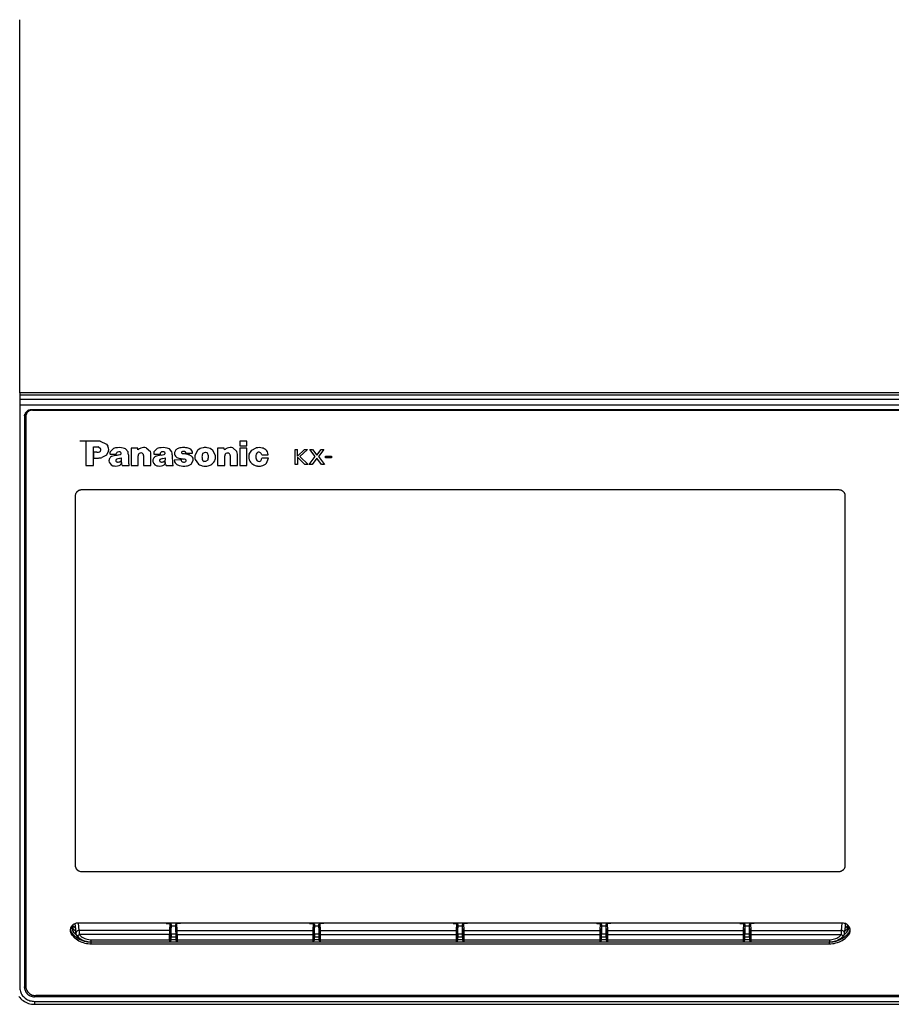
# Model space of a CAD drawing. Extents: x 1089 to 2289, y 543 to 1153.
# Drawn here: x 1244 to 1298, y 715 to 775 of the extents above; entities that cross this region are included whole.
import ezdxf

# ---------------------------------------------------------------- set-up
doc = ezdxf.new("R2010")
doc.units = 0
doc.layers.get('0').update_dxf_attribs({"linetype": 'CONTINUOUS'})

msp = doc.modelspace()

# ---------------------------------------------------------------- linework, layer by layer
at = {"linetype": 'CONTINUOUS'}
for p, q in [((1244.487, 752.175), (1244.487, 775.132)), ((1347.034, 752.175), (1244.487, 752.175)), ((1244.487, 752.175), (1244.487, 752.026)), ((1347.034, 752.026), (1244.487, 752.026)), ((1244.487, 752.026), (1244.487, 751.787)), ((1244.487, 751.787), (1244.487, 751.435)), ((1244.487, 751.787), (1347.034, 751.787)), ((1244.487, 751.435), (1347.034, 751.435)), ((1244.487, 751.435), (1244.488, 715.564)), ((1244.789, 750.754), (1244.808, 750.87)), ((1244.789, 750.754), (1244.789, 715.579)), ((1244.802, 750.849), (1244.794, 750.813)), ((1244.815, 750.889), (1244.802, 750.849)), ((1244.833, 750.927), (1244.815, 750.889)), ((1244.82, 750.9), (1244.82, 715.824)), ((1244.861, 750.969), (1244.833, 750.927)), ((1244.897, 751.011), (1244.861, 750.969)), ((1244.873, 750.901), (1244.869, 750.851)), ((1244.869, 750.851), (1244.869, 750.846)), ((1244.869, 750.731), (1244.869, 750.846)), ((1244.871, 750.772), (1244.869, 750.731)), ((1244.869, 750.731), (1244.869, 715.623)), ((1244.881, 750.822), (1244.871, 750.772)), ((1244.884, 750.947), (1244.873, 750.901)), ((1244.899, 750.874), (1244.881, 750.822)), ((1244.901, 750.993), (1244.884, 750.947)), ((1244.943, 751.05), (1244.897, 751.011)), ((1244.923, 750.92), (1244.899, 750.874)), ((1244.923, 751.035), (1244.901, 750.993)), ((1244.957, 750.965), (1244.923, 750.92)), ((1244.987, 751.078), (1244.943, 751.05)), ((1244.99, 750.999), (1244.957, 750.965)), ((1245.034, 751.1), (1244.987, 751.078)), ((1245.031, 751.032), (1244.99, 750.999)), ((1245.072, 751.057), (1245.031, 751.032)), ((1245.084, 751.116), (1245.034, 751.1)), ((1245.121, 751.079), (1245.072, 751.057)), ((1245.137, 751.126), (1245.084, 751.116)), ((1245.173, 751.095), (1245.121, 751.079)), ((1245.19, 751.129), (1245.137, 751.126)), ((1245.221, 751.103), (1245.173, 751.095)), ((1346.332, 751.129), (1245.19, 751.129)), ((1245.27, 751.106), (1245.221, 751.103)), ((1245.27, 751.106), (1245.27, 751.129)), ((1245.27, 751.106), (1346.251, 751.106)), ((1248.548, 749.203), (1248.195, 749.203)), ((1249.344, 749.203), (1248.548, 749.203)), ((1248.548, 749.203), (1248.548, 747.703)), ((1249.035, 747.703), (1249.035, 748.842)), ((1249.035, 748.842), (1249.32, 748.842)), ((1249.482, 748.705), (1249.32, 748.842)), ((1249.434, 749.2), (1249.827, 749.022)), ((1249.827, 749.022), (1249.91, 748.901)), ((1251.753, 748.774), (1251.339, 748.774)), ((1251.339, 748.774), (1251.339, 747.703)), ((1251.763, 748.661), (1251.753, 748.774)), ((1252.28, 748.792), (1252.536, 748.559)), ((1257.078, 748.774), (1256.664, 748.774)), ((1256.664, 748.774), (1256.664, 747.703)), ((1257.088, 748.661), (1257.078, 748.774)), ((1257.605, 748.792), (1257.861, 748.559)), ((1258.039, 749.203), (1258.039, 748.92)), ((1258.467, 749.203), (1258.039, 749.203)), ((1258.039, 748.92), (1258.467, 748.92)), ((1258.467, 748.774), (1258.039, 748.774)), ((1258.039, 748.774), (1258.039, 747.703)), ((1258.467, 748.92), (1258.467, 749.203)), ((1258.467, 747.703), (1258.467, 748.774)), ((1258.767, 748.653), (1259.048, 748.788)), ((1249.226, 748.516), (1249.035, 748.516)), ((1249.035, 748.516), (1249.035, 748.165)), ((1249.035, 748.165), (1249.33, 748.165)), ((1249.829, 748.338), (1249.547, 748.187)), ((1249.96, 748.616), (1249.829, 748.338)), ((1250.046, 748.411), (1250.433, 748.402)), ((1250.255, 748.75), (1250.051, 748.541)), ((1251.154, 748.546), (1251.004, 748.727)), ((1251.781, 747.703), (1251.781, 748.3)), ((1252.108, 748.325), (1252.108, 747.703)), ((1252.563, 747.703), (1252.563, 748.394)), ((1252.746, 748.411), (1253.132, 748.402)), ((1252.954, 748.75), (1252.75, 748.541)), ((1253.852, 748.546), (1253.703, 748.727)), ((1254.446, 748.516), (1254.449, 748.52)), ((1254.649, 748.562), (1254.721, 748.465)), ((1254.721, 748.465), (1255.126, 748.465)), ((1254.879, 748.366), (1254.833, 748.378)), ((1255.44, 748.64), (1255.268, 748.305)), ((1255.765, 748.458), (1255.914, 748.528)), ((1255.914, 748.528), (1255.997, 748.503)), ((1256.542, 748.305), (1256.37, 748.64)), ((1257.105, 747.703), (1257.105, 748.3)), ((1257.433, 748.325), (1257.433, 747.703)), ((1257.888, 747.703), (1257.888, 748.394)), ((1258.606, 748.399), (1258.767, 748.653)), ((1259.382, 748.369), (1259.775, 748.369)), ((1261.435, 748.692), (1261.575, 748.692)), ((1261.435, 747.757), (1261.435, 748.692)), ((1261.575, 748.268), (1262.008, 748.692)), ((1261.575, 748.268), (1261.575, 748.692)), ((1262.033, 747.757), (1261.576, 748.22)), ((1261.576, 748.22), (1261.576, 747.757)), ((1262.201, 748.692), (1261.727, 748.249)), ((1261.727, 748.249), (1262.242, 747.757)), ((1262.008, 748.692), (1262.201, 748.692)), ((1262.311, 747.757), (1262.681, 748.248)), ((1262.339, 748.692), (1262.513, 748.692)), ((1262.681, 748.248), (1262.339, 748.692)), ((1262.768, 748.157), (1262.483, 747.757)), ((1262.513, 748.692), (1262.78, 748.339)), ((1263.066, 747.757), (1262.768, 748.157)), ((1262.78, 748.339), (1263.043, 748.692)), ((1263.21, 748.692), (1262.872, 748.248)), ((1262.872, 748.248), (1263.247, 747.757)), ((1263.043, 748.692), (1263.21, 748.692)), ((1263.31, 748.271), (1263.687, 748.271)), ((1263.31, 748.166), (1263.31, 748.271)), ((1263.687, 748.166), (1263.31, 748.166)), ((1263.687, 748.271), (1263.687, 748.166)), ((1248.548, 747.703), (1249.035, 747.703)), ((1249.992, 747.919), (1250.115, 747.741)), ((1250.115, 747.741), (1250.221, 747.693)), ((1250.75, 747.813), (1250.723, 747.997)), ((1250.723, 747.997), (1250.75, 747.813)), ((1250.8, 747.703), (1251.225, 747.703)), ((1251.339, 747.703), (1251.781, 747.703)), ((1252.108, 747.703), (1252.563, 747.703)), ((1252.691, 747.919), (1252.814, 747.741)), ((1252.814, 747.741), (1252.919, 747.693)), ((1253.449, 747.813), (1253.422, 747.997)), ((1253.422, 747.997), (1253.449, 747.813)), ((1253.498, 747.703), (1253.924, 747.703)), ((1254.423, 748.062), (1254.003, 748.04)), ((1255.045, 747.791), (1255.173, 748.016)), ((1255.173, 748.016), (1255.155, 748.148)), ((1255.29, 748.075), (1255.501, 747.785)), ((1255.923, 747.941), (1255.834, 747.955)), ((1256.063, 748.035), (1255.923, 747.941)), ((1256.664, 747.703), (1257.105, 747.703)), ((1257.433, 747.703), (1257.888, 747.703)), ((1258.039, 747.703), (1258.467, 747.703)), ((1259.794, 748.145), (1259.381, 748.145)), ((1259.677, 747.842), (1259.794, 748.145)), ((1261.576, 747.757), (1261.435, 747.757)), ((1262.242, 747.757), (1262.033, 747.757)), ((1262.483, 747.757), (1262.311, 747.757)), ((1263.247, 747.757), (1263.066, 747.757)), ((1247.905, 745.872), (1247.901, 745.826)), ((1247.905, 745.872), (1247.901, 745.826)), ((1247.901, 745.826), (1247.901, 723.101)), ((1247.901, 745.826), (1247.902, 723.078)), ((1247.913, 745.917), (1247.905, 745.872)), ((1247.913, 745.917), (1247.905, 745.872)), ((1247.932, 745.97), (1247.913, 745.917)), ((1247.932, 745.97), (1247.913, 745.917)), ((1247.954, 746.011), (1247.932, 745.97)), ((1247.954, 746.011), (1247.932, 745.97)), ((1247.983, 746.053), (1247.954, 746.011)), ((1247.983, 746.053), (1247.954, 746.011)), ((1248.023, 746.094), (1247.983, 746.053)), ((1248.019, 746.091), (1247.983, 746.053)), ((1248.056, 746.121), (1248.019, 746.091)), ((1248.064, 746.127), (1248.023, 746.094)), ((1248.097, 746.147), (1248.056, 746.121)), ((1248.114, 746.157), (1248.064, 746.127)), ((1248.145, 746.171), (1248.097, 746.147)), ((1248.163, 746.178), (1248.114, 746.157)), ((1248.196, 746.187), (1248.145, 746.171)), ((1248.22, 746.193), (1248.163, 746.178)), ((1248.249, 746.198), (1248.196, 746.187)), ((1248.274, 746.2), (1248.22, 746.193)), ((1248.303, 746.201), (1248.249, 746.198)), ((1294.927, 746.2), (1248.274, 746.2)), ((1294.897, 746.201), (1248.303, 746.201)), ((1294.922, 746.2), (1294.897, 746.201)), ((1294.971, 746.194), (1294.922, 746.2)), ((1294.98, 746.193), (1294.927, 746.2)), ((1295.023, 746.182), (1294.971, 746.194)), ((1295.037, 746.178), (1294.98, 746.193)), ((1295.065, 746.167), (1295.023, 746.182)), ((1295.082, 746.159), (1295.037, 746.178)), ((1295.108, 746.145), (1295.065, 746.167)), ((1295.129, 746.133), (1295.082, 746.159)), ((1295.148, 746.119), (1295.108, 746.145)), ((1295.174, 746.098), (1295.129, 746.133)), ((1295.185, 746.088), (1295.148, 746.119)), ((1295.214, 746.057), (1295.174, 746.098)), ((1295.22, 746.049), (1295.185, 746.088)), ((1295.244, 746.015), (1295.214, 746.057)), ((1295.249, 746.007), (1295.22, 746.049)), ((1295.266, 745.974), (1295.244, 746.015)), ((1295.27, 745.965), (1295.249, 746.007)), ((1295.282, 745.935), (1295.266, 745.974)), ((1295.287, 745.917), (1295.27, 745.965)), ((1295.293, 745.89), (1295.282, 745.935)), ((1295.296, 745.872), (1295.287, 745.917)), ((1295.298, 745.849), (1295.293, 745.89)), ((1295.299, 745.826), (1295.296, 745.872)), ((1295.299, 723.087), (1295.298, 745.849)), ((1295.299, 723.101), (1295.299, 745.826)), ((1247.901, 723.101), (1247.905, 723.051)), ((1247.902, 723.078), (1247.909, 723.028)), ((1247.905, 723.051), (1247.916, 723.001)), ((1247.909, 723.028), (1247.922, 722.984)), ((1247.916, 723.001), (1247.936, 722.949)), ((1247.922, 722.984), (1247.94, 722.941)), ((1247.936, 722.949), (1247.958, 722.909)), ((1247.94, 722.941), (1247.966, 722.897)), ((1247.958, 722.909), (1247.993, 722.863)), ((1247.966, 722.897), (1247.996, 722.86)), ((1247.993, 722.863), (1248.03, 722.827)), ((1247.996, 722.86), (1248.033, 722.824)), ((1248.03, 722.827), (1248.068, 722.797)), ((1248.033, 722.824), (1248.076, 722.792)), ((1248.068, 722.797), (1248.114, 722.77)), ((1248.076, 722.792), (1248.118, 722.768)), ((1248.114, 722.77), (1248.168, 722.748)), ((1248.118, 722.768), (1248.168, 722.748)), ((1248.168, 722.748), (1248.225, 722.733)), ((1248.168, 722.748), (1248.225, 722.733)), ((1248.225, 722.733), (1248.274, 722.727)), ((1248.225, 722.733), (1248.274, 722.727)), ((1248.274, 722.727), (1248.303, 722.726)), ((1248.274, 722.727), (1294.927, 722.727)), ((1248.303, 722.726), (1294.897, 722.726)), ((1294.897, 722.726), (1294.951, 722.73)), ((1294.927, 722.727), (1294.98, 722.734)), ((1294.951, 722.73), (1295.009, 722.741)), ((1294.98, 722.734), (1295.037, 722.75)), ((1295.009, 722.741), (1295.055, 722.756)), ((1295.037, 722.75), (1295.091, 722.773)), ((1295.055, 722.756), (1295.104, 722.78)), ((1295.091, 722.773), (1295.133, 722.797)), ((1295.104, 722.78), (1295.141, 722.803)), ((1295.133, 722.797), (1295.174, 722.829)), ((1295.141, 722.803), (1295.178, 722.833)), ((1295.174, 722.829), (1295.214, 722.871)), ((1295.178, 722.833), (1295.217, 722.874)), ((1295.214, 722.871), (1295.244, 722.912)), ((1295.217, 722.874), (1295.247, 722.916)), ((1295.244, 722.912), (1295.266, 722.954)), ((1295.247, 722.916), (1295.268, 722.958)), ((1295.266, 722.954), (1295.283, 722.997)), ((1295.268, 722.958), (1295.285, 723.006)), ((1295.283, 722.997), (1295.294, 723.042)), ((1295.285, 723.006), (1295.294, 723.046)), ((1295.294, 723.046), (1295.299, 723.097)), ((1295.294, 723.042), (1295.299, 723.087)), ((1295.299, 723.097), (1295.299, 723.101)), ((1247.599, 719.155), (1247.595, 719.096)), ((1247.595, 719.096), (1247.6, 719.039)), ((1247.608, 719.204), (1247.599, 719.155)), ((1247.599, 719.158), (1247.61, 719.104)), ((1247.624, 719.252), (1247.608, 719.204)), ((1247.61, 719.104), (1247.629, 719.051)), ((1247.644, 719.298), (1247.624, 719.252)), ((1247.67, 719.341), (1247.644, 719.298)), ((1247.698, 719.377), (1247.67, 719.341)), ((1247.737, 719.418), (1247.698, 719.377)), ((1247.781, 719.455), (1247.737, 719.418)), ((1247.744, 719.426), (1247.764, 719.399)), ((1247.788, 719.2), (1247.762, 719.045)), ((1247.771, 719.224), (1247.764, 719.399)), ((1247.825, 719.483), (1247.781, 719.455)), ((1247.872, 719.507), (1247.825, 719.483)), ((1247.921, 719.526), (1247.872, 719.507)), ((1247.972, 719.539), (1247.921, 719.526)), ((1248.024, 719.547), (1247.972, 719.539)), ((1248.078, 719.55), (1248.024, 719.547)), ((1248.08, 719.086), (1248.047, 719.071)), ((1295.123, 719.55), (1248.077, 719.55)), ((1248.113, 719.094), (1248.08, 719.086)), ((1248.146, 719.097), (1248.102, 719.55)), ((1248.146, 719.097), (1248.113, 719.094)), ((1248.146, 719.097), (1248.146, 718.839)), ((1253.706, 719.097), (1248.146, 719.097)), ((1253.509, 719.535), (1253.505, 719.55)), ((1253.509, 719.535), (1253.726, 719.535)), ((1253.726, 719.535), (1253.706, 719.097)), ((1253.71, 719.097), (1253.706, 719.097)), ((1253.734, 719.092), (1253.71, 719.097)), ((1253.731, 719.535), (1253.726, 719.535)), ((1253.756, 719.53), (1253.731, 719.535)), ((1253.756, 719.081), (1253.734, 719.092)), ((1253.777, 719.518), (1253.756, 719.53)), ((1253.772, 719.065), (1253.756, 719.081)), ((1253.794, 719.5), (1253.777, 719.518)), ((1253.806, 719.46), (1253.786, 719.022)), ((1253.803, 719.481), (1253.794, 719.5)), ((1253.806, 719.46), (1253.803, 719.481)), ((1253.806, 718.884), (1253.806, 719.46)), ((1254.092, 719.485), (1254.087, 719.465)), ((1254.087, 719.465), (1254.087, 719.46)), ((1254.087, 719.46), (1254.087, 718.884)), ((1254.107, 719.022), (1254.087, 719.46)), ((1254.104, 719.507), (1254.092, 719.485)), ((1254.122, 719.522), (1254.104, 719.507)), ((1254.144, 719.532), (1254.122, 719.522)), ((1254.141, 719.084), (1254.124, 719.067)), ((1254.164, 719.094), (1254.141, 719.084)), ((1254.167, 719.535), (1254.144, 719.532)), ((1254.187, 719.097), (1254.164, 719.094)), ((1254.384, 719.535), (1254.167, 719.535)), ((1254.188, 719.097), (1254.167, 719.535)), ((1254.188, 719.097), (1262.522, 719.097)), ((1254.384, 719.535), (1254.388, 719.55)), ((1262.325, 719.535), (1262.322, 719.55)), ((1262.325, 719.535), (1262.543, 719.535)), ((1262.543, 719.535), (1262.522, 719.097)), ((1262.526, 719.097), (1262.522, 719.097)), ((1262.55, 719.092), (1262.526, 719.097)), ((1262.547, 719.535), (1262.543, 719.535)), ((1262.572, 719.53), (1262.547, 719.535)), ((1262.572, 719.081), (1262.55, 719.092)), ((1262.595, 719.517), (1262.572, 719.53)), ((1262.588, 719.065), (1262.572, 719.081)), ((1262.611, 719.5), (1262.595, 719.517)), ((1262.623, 719.46), (1262.603, 719.022)), ((1262.62, 719.481), (1262.611, 719.5)), ((1262.623, 719.46), (1262.62, 719.481)), ((1262.623, 718.884), (1262.623, 719.46)), ((1262.909, 719.487), (1262.904, 719.466)), ((1262.904, 719.466), (1262.904, 719.46)), ((1262.904, 719.46), (1262.904, 718.884)), ((1262.924, 719.022), (1262.904, 719.46)), ((1262.921, 719.507), (1262.909, 719.487)), ((1262.938, 719.522), (1262.921, 719.507)), ((1262.961, 719.532), (1262.938, 719.522)), ((1262.958, 719.084), (1262.94, 719.067)), ((1262.981, 719.094), (1262.958, 719.084)), ((1262.984, 719.535), (1262.961, 719.532)), ((1263.004, 719.097), (1262.981, 719.094)), ((1263.201, 719.535), (1262.984, 719.535)), ((1263.004, 719.097), (1262.984, 719.535)), ((1263.004, 719.097), (1271.359, 719.097)), ((1263.201, 719.535), (1263.205, 719.55)), ((1271.162, 719.535), (1271.159, 719.55)), ((1271.162, 719.535), (1271.379, 719.535)), ((1271.379, 719.535), (1271.359, 719.097)), ((1271.363, 719.097), (1271.359, 719.097)), ((1271.387, 719.092), (1271.363, 719.097)), ((1271.387, 719.535), (1271.379, 719.535)), ((1271.411, 719.529), (1271.387, 719.535)), ((1271.409, 719.081), (1271.387, 719.092)), ((1271.407, 719.55), (1271.408, 719.53)), ((1271.425, 719.065), (1271.409, 719.081)), ((1271.431, 719.517), (1271.411, 719.529)), ((1271.429, 719.519), (1271.429, 719.55)), ((1271.447, 719.5), (1271.431, 719.517)), ((1271.46, 719.46), (1271.439, 719.022)), ((1271.457, 719.481), (1271.447, 719.5)), ((1271.46, 719.46), (1271.457, 719.481)), ((1271.46, 718.884), (1271.46, 719.46)), ((1271.761, 719.022), (1271.74, 719.46)), ((1271.74, 718.884), (1271.74, 719.46)), ((1271.745, 719.484), (1271.741, 719.463)), ((1271.741, 719.463), (1271.741, 719.46)), ((1271.758, 719.507), (1271.745, 719.484)), ((1271.775, 719.522), (1271.758, 719.507)), ((1271.771, 719.519), (1271.771, 719.55)), ((1271.798, 719.532), (1271.775, 719.522)), ((1271.795, 719.084), (1271.777, 719.067)), ((1271.793, 719.55), (1271.793, 719.53)), ((1271.818, 719.094), (1271.795, 719.084)), ((1271.821, 719.535), (1271.798, 719.532)), ((1271.841, 719.097), (1271.818, 719.094)), ((1271.841, 719.097), (1271.821, 719.535)), ((1272.038, 719.535), (1271.821, 719.535)), ((1271.841, 719.097), (1280.196, 719.097)), ((1272.038, 719.535), (1272.041, 719.55)), ((1279.999, 719.535), (1279.996, 719.55)), ((1279.999, 719.535), (1280.216, 719.535)), ((1280.216, 719.535), (1280.196, 719.097)), ((1280.2, 719.097), (1280.196, 719.097)), ((1280.224, 719.092), (1280.2, 719.097)), ((1280.221, 719.535), (1280.216, 719.535)), ((1280.245, 719.53), (1280.221, 719.535)), ((1280.246, 719.081), (1280.224, 719.092)), ((1280.244, 719.55), (1280.244, 719.53)), ((1280.267, 719.518), (1280.245, 719.53)), ((1280.262, 719.065), (1280.246, 719.081)), ((1280.266, 719.519), (1280.266, 719.55)), ((1280.284, 719.5), (1280.267, 719.518)), ((1280.297, 719.46), (1280.276, 719.022)), ((1280.293, 719.481), (1280.284, 719.5)), ((1280.297, 719.46), (1280.293, 719.481)), ((1280.297, 719.46), (1280.297, 718.884)), ((1280.582, 719.485), (1280.577, 719.465)), ((1280.577, 719.465), (1280.577, 719.46)), ((1280.598, 719.022), (1280.577, 719.46)), ((1280.577, 718.884), (1280.577, 719.46)), ((1280.595, 719.507), (1280.582, 719.485)), ((1280.612, 719.522), (1280.595, 719.507)), ((1280.608, 719.519), (1280.608, 719.55)), ((1280.634, 719.532), (1280.612, 719.522)), ((1280.632, 719.084), (1280.614, 719.067)), ((1280.63, 719.55), (1280.629, 719.53)), ((1280.655, 719.094), (1280.632, 719.084)), ((1280.658, 719.535), (1280.634, 719.532)), ((1280.678, 719.097), (1280.655, 719.094)), ((1280.875, 719.535), (1280.658, 719.535)), ((1280.678, 719.097), (1280.658, 719.535)), ((1280.678, 719.097), (1289.013, 719.097)), ((1280.875, 719.535), (1280.878, 719.55)), ((1288.816, 719.535), (1288.812, 719.55)), ((1288.816, 719.535), (1289.033, 719.535)), ((1289.033, 719.535), (1289.013, 719.097)), ((1289.017, 719.097), (1289.013, 719.097)), ((1289.041, 719.092), (1289.017, 719.097)), ((1289.041, 719.535), (1289.033, 719.535)), ((1289.065, 719.529), (1289.041, 719.535)), ((1289.063, 719.081), (1289.041, 719.092)), ((1289.079, 719.065), (1289.063, 719.081)), ((1289.085, 719.517), (1289.065, 719.529)), ((1289.101, 719.5), (1289.085, 719.517)), ((1289.113, 719.46), (1289.093, 719.022)), ((1289.11, 719.481), (1289.101, 719.5)), ((1289.113, 719.46), (1289.11, 719.481)), ((1289.113, 719.46), (1289.113, 718.884)), ((1289.399, 719.487), (1289.394, 719.466)), ((1289.394, 719.466), (1289.394, 719.46)), ((1289.414, 719.022), (1289.394, 719.46)), ((1289.394, 718.884), (1289.394, 719.46)), ((1289.411, 719.507), (1289.399, 719.487)), ((1289.429, 719.522), (1289.411, 719.507)), ((1289.451, 719.532), (1289.429, 719.522)), ((1289.448, 719.084), (1289.431, 719.067)), ((1289.471, 719.094), (1289.448, 719.084)), ((1289.475, 719.535), (1289.451, 719.532)), ((1289.495, 719.097), (1289.471, 719.094)), ((1289.495, 719.097), (1289.474, 719.535)), ((1289.691, 719.535), (1289.474, 719.535)), ((1289.495, 719.097), (1295.054, 719.097)), ((1289.691, 719.535), (1289.695, 719.55)), ((1295.054, 719.097), (1295.099, 719.55)), ((1295.054, 718.839), (1295.054, 719.097)), ((1295.057, 719.097), (1295.054, 719.097)), ((1295.093, 719.093), (1295.057, 719.097)), ((1295.125, 719.084), (1295.093, 719.093)), ((1295.141, 719.55), (1295.123, 719.55)), ((1295.156, 719.07), (1295.125, 719.084)), ((1295.194, 719.545), (1295.141, 719.55)), ((1295.251, 719.534), (1295.194, 719.545)), ((1295.307, 719.516), (1295.251, 719.534)), ((1295.365, 719.489), (1295.307, 719.516)), ((1295.415, 719.458), (1295.365, 719.489)), ((1295.412, 719.2), (1295.439, 719.045)), ((1295.455, 719.426), (1295.415, 719.458)), ((1295.429, 719.224), (1295.436, 719.399)), ((1295.436, 719.399), (1295.456, 719.426)), ((1295.492, 719.39), (1295.455, 719.426)), ((1295.524, 719.35), (1295.492, 719.39)), ((1295.553, 719.303), (1295.524, 719.35)), ((1295.579, 719.247), (1295.553, 719.303)), ((1295.564, 719.035), (1295.584, 719.086)), ((1295.596, 719.188), (1295.579, 719.247)), ((1295.584, 719.086), (1295.597, 719.136)), ((1295.604, 719.133), (1295.596, 719.188)), ((1295.597, 719.136), (1295.601, 719.158)), ((1295.598, 719.028), (1295.604, 719.08)), ((1295.604, 719.08), (1295.604, 719.133)), ((1247.6, 719.039), (1247.612, 718.984)), ((1247.612, 718.984), (1247.631, 718.93)), ((1247.629, 719.051), (1247.656, 718.997)), ((1247.631, 718.93), (1247.655, 718.883)), ((1247.655, 718.883), (1247.686, 718.837)), ((1247.656, 718.997), (1247.686, 718.953)), ((1247.686, 718.953), (1247.692, 718.945)), ((1247.686, 718.837), (1247.692, 718.83)), ((1247.692, 718.83), (1247.692, 718.945)), ((1247.692, 718.945), (1247.753, 718.875)), ((1247.692, 718.83), (1247.753, 718.76)), ((1247.753, 718.875), (1247.818, 718.808)), ((1247.753, 718.76), (1247.818, 718.693)), ((1247.818, 718.808), (1247.888, 718.745)), ((1247.818, 718.693), (1247.888, 718.63)), ((1247.888, 718.745), (1247.97, 718.681)), ((1247.888, 718.63), (1247.962, 718.572)), ((1247.947, 718.934), (1247.946, 718.898)), ((1247.946, 718.898), (1247.947, 718.891)), ((1247.957, 718.969), (1247.947, 718.934)), ((1247.972, 719.001), (1247.957, 718.969)), ((1247.962, 718.572), (1248.04, 718.518)), ((1247.97, 718.681), (1248.058, 718.622)), ((1247.99, 719.025), (1247.972, 719.001)), ((1248.017, 719.051), (1247.99, 719.025)), ((1247.999, 718.775), (1248.009, 718.769)), ((1247.999, 718.775), (1248.058, 718.716)), ((1248.009, 718.769), (1248.027, 718.77)), ((1248.047, 719.071), (1248.017, 719.051)), ((1248.027, 718.77), (1248.058, 718.781)), ((1248.04, 718.518), (1248.131, 718.465)), ((1248.058, 718.781), (1248.098, 718.804)), ((1248.058, 718.716), (1248.109, 718.671)), ((1248.058, 718.622), (1248.149, 718.57)), ((1248.098, 718.804), (1248.146, 718.839)), ((1248.109, 718.671), (1248.17, 718.624)), ((1253.703, 718.839), (1248.146, 718.839)), ((1248.146, 718.839), (1248.209, 718.777)), ((1248.149, 718.57), (1248.245, 718.524)), ((1248.17, 718.624), (1248.239, 718.577)), ((1248.209, 718.777), (1248.278, 718.722)), ((1248.239, 718.577), (1248.327, 718.528)), ((1248.245, 718.524), (1248.354, 718.48)), ((1248.278, 718.722), (1248.341, 718.679)), ((1248.327, 718.528), (1248.418, 718.487)), ((1248.341, 718.679), (1248.413, 718.638)), ((1248.354, 718.48), (1248.456, 718.448)), ((1248.413, 718.638), (1248.489, 718.603)), ((1248.418, 718.487), (1248.505, 718.455)), ((1248.489, 718.603), (1248.568, 718.574)), ((1248.568, 718.574), (1248.649, 718.552)), ((1248.649, 718.552), (1248.745, 718.534)), ((1248.745, 718.534), (1248.829, 718.527)), ((1248.829, 718.527), (1248.881, 718.526)), ((1248.881, 718.526), (1253.703, 718.526)), ((1248.881, 718.397), (1248.881, 718.526)), ((1253.703, 718.839), (1253.742, 718.842)), ((1253.703, 718.526), (1253.703, 718.839)), ((1253.703, 718.526), (1253.741, 718.529)), ((1253.741, 718.529), (1253.768, 718.537)), ((1253.742, 718.842), (1253.768, 718.851)), ((1253.768, 718.851), (1253.781, 718.861)), ((1253.768, 718.537), (1253.781, 718.546)), ((1253.782, 719.045), (1253.772, 719.065)), ((1253.781, 718.861), (1253.784, 718.867)), ((1253.781, 718.546), (1253.784, 718.554)), ((1253.786, 719.022), (1253.782, 719.045)), ((1253.784, 718.554), (1253.784, 718.867)), ((1253.784, 718.554), (1253.785, 718.477)), ((1253.785, 718.477), (1253.786, 718.484)), ((1253.806, 718.884), (1253.786, 718.484)), ((1253.806, 718.88), (1253.786, 718.48)), ((1254.105, 718.522), (1253.788, 718.522)), ((1254.097, 718.69), (1253.796, 718.69)), ((1254.087, 718.877), (1253.806, 718.877)), ((1254.087, 718.884), (1254.107, 718.484)), ((1254.087, 718.88), (1254.107, 718.48)), ((1254.112, 719.047), (1254.107, 719.023)), ((1254.107, 719.023), (1254.107, 719.022)), ((1254.107, 718.484), (1254.108, 718.477)), ((1254.108, 718.477), (1254.11, 718.554)), ((1254.109, 718.554), (1254.109, 718.867)), ((1254.11, 718.867), (1254.113, 718.859)), ((1254.11, 718.554), (1254.113, 718.546)), ((1254.124, 719.067), (1254.112, 719.047)), ((1254.113, 718.859), (1254.127, 718.85)), ((1254.113, 718.546), (1254.127, 718.536)), ((1254.127, 718.85), (1254.157, 718.841)), ((1254.127, 718.536), (1254.153, 718.529)), ((1254.153, 718.529), (1254.19, 718.526)), ((1254.157, 718.841), (1254.19, 718.839)), ((1254.19, 718.839), (1262.52, 718.839)), ((1254.19, 718.526), (1254.19, 718.839)), ((1254.19, 718.526), (1262.52, 718.526)), ((1262.52, 718.839), (1262.558, 718.842)), ((1262.52, 718.839), (1262.52, 718.526)), ((1262.52, 718.526), (1262.558, 718.529)), ((1262.558, 718.842), (1262.585, 718.851)), ((1262.558, 718.529), (1262.585, 718.537)), ((1262.585, 718.851), (1262.598, 718.861)), ((1262.585, 718.537), (1262.597, 718.546)), ((1262.599, 719.045), (1262.588, 719.065)), ((1262.597, 718.546), (1262.601, 718.554)), ((1262.598, 718.861), (1262.601, 718.867)), ((1262.603, 719.022), (1262.599, 719.045)), ((1262.6, 718.867), (1262.6, 718.554)), ((1262.601, 718.554), (1262.602, 718.477)), ((1262.602, 718.477), (1262.603, 718.484)), ((1262.623, 718.884), (1262.603, 718.484)), ((1262.623, 718.88), (1262.603, 718.48)), ((1262.922, 718.522), (1262.605, 718.522)), ((1262.913, 718.69), (1262.613, 718.69)), ((1262.904, 718.877), (1262.623, 718.877)), ((1262.904, 718.884), (1262.924, 718.484)), ((1262.904, 718.88), (1262.924, 718.48)), ((1262.93, 719.049), (1262.924, 719.028)), ((1262.924, 719.028), (1262.924, 719.022)), ((1262.924, 718.484), (1262.925, 718.477)), ((1262.925, 718.477), (1262.926, 718.554)), ((1262.926, 718.554), (1262.926, 718.867)), ((1262.926, 718.867), (1262.93, 718.859)), ((1262.926, 718.554), (1262.93, 718.546)), ((1262.94, 719.067), (1262.93, 719.049)), ((1262.93, 718.859), (1262.944, 718.85)), ((1262.93, 718.546), (1262.944, 718.536)), ((1262.944, 718.85), (1262.974, 718.841)), ((1262.944, 718.536), (1262.972, 718.528)), ((1262.972, 718.528), (1263.006, 718.526)), ((1262.974, 718.841), (1263.006, 718.839)), ((1263.006, 718.839), (1271.357, 718.839)), ((1263.006, 718.526), (1263.006, 718.839)), ((1263.006, 718.526), (1271.357, 718.526)), ((1271.357, 718.839), (1271.395, 718.842)), ((1271.357, 718.839), (1271.357, 718.526)), ((1271.357, 718.526), (1271.394, 718.529)), ((1271.394, 718.529), (1271.422, 718.537)), ((1271.395, 718.842), (1271.422, 718.851)), ((1271.422, 718.851), (1271.435, 718.86)), ((1271.422, 718.537), (1271.434, 718.546)), ((1271.436, 719.045), (1271.425, 719.065)), ((1271.434, 718.546), (1271.437, 718.554)), ((1271.435, 718.86), (1271.437, 718.867)), ((1271.439, 719.022), (1271.436, 719.045)), ((1271.437, 718.867), (1271.437, 718.554)), ((1271.437, 718.554), (1271.439, 718.477)), ((1271.46, 718.884), (1271.439, 718.484)), ((1271.46, 718.88), (1271.439, 718.48)), ((1271.439, 718.477), (1271.439, 718.484)), ((1271.759, 718.522), (1271.441, 718.522)), ((1271.75, 718.69), (1271.45, 718.69)), ((1271.741, 718.877), (1271.46, 718.877)), ((1271.761, 718.484), (1271.74, 718.884)), ((1271.761, 718.48), (1271.741, 718.88)), ((1271.765, 719.047), (1271.761, 719.023)), ((1271.761, 719.023), (1271.761, 719.022)), ((1271.761, 718.484), (1271.762, 718.477)), ((1271.762, 718.477), (1271.763, 718.554)), ((1271.763, 718.554), (1271.763, 718.867)), ((1271.763, 718.867), (1271.766, 718.859)), ((1271.763, 718.554), (1271.766, 718.546)), ((1271.777, 719.067), (1271.765, 719.047)), ((1271.766, 718.859), (1271.78, 718.85)), ((1271.766, 718.546), (1271.78, 718.536)), ((1271.78, 718.85), (1271.811, 718.841)), ((1271.78, 718.536), (1271.806, 718.529)), ((1271.806, 718.529), (1271.843, 718.526)), ((1271.811, 718.841), (1271.843, 718.839)), ((1271.843, 718.526), (1271.843, 718.839)), ((1271.843, 718.839), (1280.194, 718.839)), ((1271.843, 718.526), (1280.194, 718.526)), ((1280.194, 718.839), (1280.232, 718.842)), ((1280.194, 718.839), (1280.194, 718.526)), ((1280.194, 718.526), (1280.231, 718.529)), ((1280.231, 718.529), (1280.259, 718.537)), ((1280.232, 718.842), (1280.259, 718.851)), ((1280.259, 718.851), (1280.272, 718.861)), ((1280.259, 718.537), (1280.271, 718.546)), ((1280.273, 719.045), (1280.262, 719.065)), ((1280.271, 718.546), (1280.274, 718.554)), ((1280.272, 718.861), (1280.274, 718.867)), ((1280.276, 719.022), (1280.273, 719.045)), ((1280.274, 718.867), (1280.274, 718.554)), ((1280.274, 718.554), (1280.275, 718.477)), ((1280.275, 718.477), (1280.276, 718.484)), ((1280.276, 718.484), (1280.297, 718.884)), ((1280.276, 718.48), (1280.296, 718.88)), ((1280.596, 718.522), (1280.278, 718.522)), ((1280.587, 718.69), (1280.287, 718.69)), ((1280.577, 718.877), (1280.296, 718.877)), ((1280.598, 718.484), (1280.577, 718.884)), ((1280.598, 718.48), (1280.577, 718.88)), ((1280.602, 719.046), (1280.597, 719.022)), ((1280.597, 718.484), (1280.599, 718.477)), ((1280.599, 718.477), (1280.6, 718.554)), ((1280.6, 718.554), (1280.6, 718.867)), ((1280.6, 718.867), (1280.603, 718.859)), ((1280.6, 718.554), (1280.603, 718.546)), ((1280.614, 719.067), (1280.602, 719.046)), ((1280.603, 718.859), (1280.617, 718.85)), ((1280.603, 718.546), (1280.617, 718.536)), ((1280.617, 718.85), (1280.646, 718.842)), ((1280.617, 718.536), (1280.643, 718.529)), ((1280.643, 718.529), (1280.68, 718.526)), ((1280.646, 718.842), (1280.68, 718.839)), ((1280.68, 718.526), (1280.68, 718.839)), ((1280.68, 718.839), (1289.011, 718.839)), ((1280.68, 718.526), (1289.011, 718.526)), ((1289.011, 718.839), (1289.049, 718.842)), ((1289.011, 718.839), (1289.011, 718.526)), ((1289.011, 718.526), (1289.048, 718.529)), ((1289.048, 718.529), (1289.075, 718.537)), ((1289.049, 718.842), (1289.075, 718.851)), ((1289.075, 718.851), (1289.088, 718.86)), ((1289.075, 718.537), (1289.088, 718.546)), ((1289.089, 719.045), (1289.079, 719.065)), ((1289.088, 718.86), (1289.091, 718.867)), ((1289.088, 718.546), (1289.091, 718.554)), ((1289.093, 719.022), (1289.089, 719.045)), ((1289.091, 718.867), (1289.091, 718.554)), ((1289.091, 718.554), (1289.092, 718.477)), ((1289.092, 718.477), (1289.093, 718.484)), ((1289.093, 718.484), (1289.113, 718.884)), ((1289.093, 718.48), (1289.113, 718.88)), ((1289.412, 718.522), (1289.095, 718.522)), ((1289.404, 718.69), (1289.104, 718.69)), ((1289.394, 718.877), (1289.113, 718.877)), ((1289.414, 718.484), (1289.394, 718.884)), ((1289.415, 718.48), (1289.394, 718.88)), ((1289.419, 719.047), (1289.414, 719.023)), ((1289.414, 719.023), (1289.414, 719.022)), ((1289.414, 718.484), (1289.415, 718.477)), ((1289.415, 718.477), (1289.417, 718.554)), ((1289.416, 718.554), (1289.416, 718.867)), ((1289.417, 718.867), (1289.42, 718.859)), ((1289.417, 718.554), (1289.42, 718.546)), ((1289.431, 719.067), (1289.419, 719.047)), ((1289.42, 718.859), (1289.434, 718.85)), ((1289.42, 718.546), (1289.434, 718.536)), ((1289.434, 718.85), (1289.464, 718.841)), ((1289.434, 718.536), (1289.46, 718.529)), ((1289.46, 718.529), (1289.497, 718.526)), ((1289.464, 718.841), (1289.497, 718.839)), ((1289.497, 718.526), (1289.497, 718.839)), ((1289.497, 718.839), (1295.054, 718.839)), ((1289.497, 718.526), (1294.319, 718.526)), ((1294.319, 718.526), (1294.319, 718.397)), ((1294.32, 718.526), (1294.397, 718.528)), ((1294.397, 718.528), (1294.475, 718.537)), ((1294.475, 718.537), (1294.558, 718.553)), ((1294.558, 718.553), (1294.639, 718.576)), ((1294.639, 718.576), (1294.711, 718.603)), ((1294.702, 718.457), (1294.79, 718.489)), ((1294.711, 718.603), (1294.776, 718.632)), ((1294.744, 718.448), (1294.846, 718.48)), ((1294.776, 718.632), (1294.843, 718.669)), ((1294.79, 718.489), (1294.887, 718.535)), ((1294.843, 718.669), (1294.912, 718.714)), ((1294.846, 718.48), (1294.945, 718.52)), ((1294.887, 718.535), (1294.961, 718.577)), ((1294.912, 718.714), (1294.981, 718.769)), ((1294.945, 718.52), (1295.032, 718.56)), ((1294.961, 718.577), (1295.037, 718.628)), ((1294.981, 718.769), (1295.036, 718.821)), ((1295.022, 718.44), (1295.106, 718.485)), ((1295.032, 718.56), (1295.115, 718.606)), ((1295.036, 718.821), (1295.054, 718.839)), ((1295.037, 718.628), (1295.108, 718.685)), ((1295.054, 718.839), (1295.106, 718.801)), ((1295.106, 718.801), (1295.147, 718.779)), ((1295.106, 718.485), (1295.196, 718.542)), ((1295.108, 718.685), (1295.175, 718.747)), ((1295.115, 718.606), (1295.196, 718.657)), ((1295.147, 718.779), (1295.177, 718.769)), ((1295.186, 719.05), (1295.156, 719.07)), ((1295.175, 718.747), (1295.201, 718.775)), ((1295.177, 718.769), (1295.191, 718.769)), ((1295.212, 719.023), (1295.186, 719.05)), ((1295.191, 718.769), (1295.201, 718.775)), ((1295.196, 718.657), (1295.288, 718.726)), ((1295.196, 718.542), (1295.288, 718.61)), ((1295.235, 718.99), (1295.212, 719.023)), ((1295.247, 718.958), (1295.235, 718.99)), ((1295.254, 718.924), (1295.247, 718.958)), ((1295.254, 718.891), (1295.254, 718.924)), ((1295.288, 718.726), (1295.359, 718.787)), ((1295.288, 718.61), (1295.367, 718.679)), ((1295.359, 718.787), (1295.426, 718.852)), ((1295.367, 718.679), (1295.434, 718.744)), ((1295.426, 718.852), (1295.489, 718.922)), ((1295.434, 718.744), (1295.502, 718.822)), ((1295.489, 718.922), (1295.509, 718.945)), ((1295.502, 718.822), (1295.509, 718.83)), ((1295.508, 718.83), (1295.508, 718.945)), ((1295.509, 718.945), (1295.539, 718.988)), ((1295.509, 718.83), (1295.542, 718.877)), ((1295.539, 718.988), (1295.564, 719.035)), ((1295.542, 718.877), (1295.567, 718.926)), ((1295.567, 718.926), (1295.586, 718.975)), ((1295.586, 718.975), (1295.598, 719.028)), ((1248.131, 718.465), (1248.216, 718.422)), ((1248.216, 718.422), (1248.304, 718.384)), ((1248.304, 718.384), (1248.395, 718.352)), ((1248.395, 718.352), (1248.498, 718.322)), ((1248.456, 718.448), (1248.571, 718.421)), ((1248.498, 718.322), (1248.603, 718.3)), ((1248.505, 718.455), (1248.595, 718.43)), ((1248.571, 718.421), (1248.666, 718.405)), ((1248.595, 718.43), (1248.687, 718.412)), ((1248.603, 718.3), (1248.687, 718.287)), ((1248.666, 718.405), (1248.773, 718.394)), ((1248.687, 718.412), (1248.772, 718.401)), ((1248.687, 718.287), (1248.795, 718.277)), ((1248.772, 718.401), (1248.857, 718.397)), ((1248.773, 718.394), (1248.881, 718.39)), ((1248.795, 718.277), (1248.881, 718.275)), ((1248.857, 718.397), (1248.881, 718.397)), ((1248.881, 718.397), (1253.705, 718.397)), ((1248.881, 718.39), (1294.319, 718.39)), ((1248.881, 718.275), (1248.881, 718.39)), ((1248.881, 718.275), (1294.319, 718.275)), ((1254.188, 718.397), (1262.522, 718.397)), ((1263.005, 718.397), (1271.358, 718.397)), ((1271.842, 718.397), (1280.195, 718.397)), ((1280.679, 718.397), (1289.012, 718.397)), ((1289.495, 718.397), (1294.319, 718.397)), ((1294.319, 718.275), (1294.319, 718.39)), ((1294.32, 718.397), (1294.413, 718.4)), ((1294.32, 718.39), (1294.438, 718.395)), ((1294.32, 718.275), (1294.416, 718.278)), ((1294.413, 718.4), (1294.506, 718.411)), ((1294.416, 718.278), (1294.523, 718.288)), ((1294.438, 718.395), (1294.534, 718.405)), ((1294.506, 718.411), (1294.605, 718.43)), ((1294.523, 718.288), (1294.619, 718.303)), ((1294.534, 718.405), (1294.629, 718.421)), ((1294.605, 718.43), (1294.702, 718.457)), ((1294.619, 718.303), (1294.724, 718.328)), ((1294.629, 718.421), (1294.744, 718.448)), ((1294.724, 718.328), (1294.826, 718.358)), ((1294.826, 718.358), (1294.936, 718.4)), ((1294.936, 718.4), (1295.022, 718.44)), ((1244.488, 715.564), (1244.494, 715.49)), ((1244.494, 715.49), (1244.507, 715.417)), ((1244.788, 715.579), (1244.792, 715.524)), ((1244.789, 715.579), (1244.82, 715.824)), ((1244.792, 715.524), (1244.8, 715.469)), ((1244.8, 715.469), (1244.816, 715.409)), ((1244.869, 715.623), (1244.875, 715.568)), ((1244.875, 715.568), (1244.889, 715.507)), ((1244.889, 715.507), (1244.906, 715.454)), ((1244.906, 715.454), (1244.933, 715.397)), ((1244.431, 715.031), (1244.488, 714.962)), ((1244.488, 714.962), (1244.549, 714.897)), ((1244.507, 715.417), (1244.527, 715.346)), ((1244.527, 715.346), (1244.553, 715.276)), ((1244.549, 714.897), (1244.619, 714.835)), ((1244.553, 715.276), (1244.586, 715.208)), ((1244.586, 715.208), (1244.624, 715.143)), ((1244.624, 715.143), (1244.669, 715.082)), ((1244.669, 715.082), (1244.719, 715.025)), ((1244.719, 715.025), (1244.774, 714.972)), ((1244.774, 714.972), (1244.834, 714.923)), ((1244.816, 715.409), (1244.837, 715.358)), ((1244.834, 714.923), (1244.907, 714.873)), ((1244.837, 715.358), (1244.867, 715.302)), ((1244.867, 715.302), (1244.902, 715.25)), ((1244.902, 715.25), (1244.939, 715.207)), ((1244.907, 714.873), (1244.976, 714.835)), ((1244.933, 715.397), (1244.962, 715.349)), ((1244.939, 715.207), (1244.986, 715.163)), ((1244.962, 715.349), (1245.001, 715.299)), ((1244.986, 715.163), (1245.032, 715.128)), ((1245.001, 715.299), (1245.045, 715.252)), ((1245.032, 715.128), (1245.087, 715.094)), ((1245.045, 715.252), (1245.095, 715.211)), ((1245.087, 715.094), (1245.139, 715.068)), ((1245.095, 715.211), (1245.143, 715.178)), ((1245.139, 715.068), (1245.201, 715.045)), ((1245.143, 715.178), (1245.2, 715.147)), ((1245.2, 715.147), (1245.254, 715.125)), ((1245.201, 715.045), (1245.265, 715.029)), ((1245.254, 715.125), (1245.318, 715.106)), ((1245.265, 715.029), (1245.331, 715.02)), ((1245.318, 715.106), (1245.383, 715.094)), ((1245.331, 715.02), (1245.39, 715.017)), ((1245.383, 715.094), (1245.449, 715.088)), ((1245.39, 715.017), (1245.4, 715.092)), ((1346.131, 715.017), (1245.39, 715.017)), ((1245.449, 715.088), (1245.471, 715.088)), ((1346.091, 715.088), (1245.471, 715.088)), ((1244.619, 714.835), (1244.694, 714.778)), ((1244.694, 714.778), (1244.774, 714.726)), ((1244.774, 714.726), (1244.858, 714.68)), ((1244.858, 714.68), (1244.939, 714.644)), ((1244.939, 714.644), (1245.031, 714.611)), ((1244.976, 714.835), (1245.047, 714.803)), ((1245.031, 714.611), (1245.12, 714.587)), ((1245.047, 714.803), (1245.121, 714.777)), ((1245.12, 714.587), (1245.212, 714.569)), ((1245.121, 714.777), (1245.186, 714.759)), ((1245.186, 714.759), (1245.264, 714.745)), ((1245.212, 714.569), (1245.306, 714.557)), ((1245.264, 714.745), (1245.343, 714.736)), ((1245.306, 714.557), (1245.403, 714.553)), ((1245.343, 714.736), (1245.411, 714.734)), ((1245.403, 714.553), (1245.411, 714.553)), ((1245.411, 714.734), (1346.145, 714.734)), ((1245.411, 714.553), (1245.411, 714.734)), ((1245.411, 714.553), (1346.111, 714.553))]:
    msp.add_line(p, q, dxfattribs=at)
for centre, radius, start, end in [((1245.139, 750.754), 0.351, 170.39116, 179.99603), ((1249.342, 747.477), 1.726, 86.92843, 89.91563), ((1249.481, 748.679), 0.483, 352.54855, 27.44516), ((1250.489, 748.141), 0.652, 99.16699, 110.97174), ((1250.601, 747.511), 1.292, 78.26136, 99.62862), ((1250.767, 748.281), 0.504, 61.98886, 78.99812), ((1252.227, 748.095), 0.733, 112.98582, 129.37401), ((1252.142, 748.319), 0.493, 73.79533, 114.08015), ((1253.183, 748.155), 0.638, 98.98672, 111.08585), ((1253.3, 747.515), 1.288, 78.24557, 99.64711), ((1253.468, 748.284), 0.502, 61.98675, 79.14849), ((1254.437, 748.299), 0.493, 101.3319, 126.98472), ((1254.556, 747.829), 0.977, 93.0536, 102.76184), ((1254.58, 747.511), 1.296, 80.54711, 93.34943), ((1254.697, 748.182), 0.614, 69.70855, 81.05418), ((1255.853, 748.185), 0.615, 97.30702, 132.23578), ((1255.902, 747.963), 0.841, 89.82882, 98.71435), ((1255.908, 747.965), 0.84, 81.27985, 90.18618), ((1255.957, 748.186), 0.614, 47.72663, 82.70707), ((1257.551, 748.097), 0.73, 113.023, 129.44109), ((1257.467, 748.318), 0.494, 73.81476, 114.05132), ((1259.211, 747.988), 0.816, 75.93211, 101.5219), ((1259.296, 748.279), 0.513, 48.67726, 77.28133), ((1249.225, 750.354), 1.838, 270.04883, 273.2692), ((1249.326, 748.68), 0.161, 271.44373, 321.69049), ((1249.334, 749.189), 1.025, 269.74048, 281.95734), ((1249.35, 748.665), 0.132, 320.52884, 351.73331), ((1249.258, 748.681), 0.226, 351.06607, 6.20327), ((1250.24, 748.008), 0.255, 128.94901, 171.90144), ((1250.274, 748.464), 0.237, 160.82228, 187.9825), ((1250.093, 748.436), 0.0531, 185.73268, 208.19705), ((1250.302, 747.952), 0.339, 105.4812, 131.31541), ((1250.641, 746.881), 1.462, 100.45827, 107.0619), ((1250.976, 745.195), 3.18, 98.63188, 100.88346), ((1250.581, 748.411), 0.148, 158.31544, 183.591), ((1250.55, 748.425), 0.114, 107.21903, 158.85152), ((1250.253, 749.942), 1.621, 278.70132, 284.25342), ((1250.597, 748.309), 0.239, 72.13365, 109.69112), ((1250.329, 749.17), 1.073, 284.64066, 293.3429), ((1250.592, 748.635), 0.271, 282.86957, 290.28595), ((1250.644, 748.439), 0.101, 18.17448, 75.22154), ((1250.659, 748.465), 0.0879, 288.05408, 324.03735), ((1250.683, 748.451), 0.0602, 321.14307, 18.95624), ((1250.38, 748.133), 0.378, 350.98789, 7.95027), ((1250.52, 748.366), 0.659, 0.28126, 15.8296), ((1273.092, 748.516), 21.914, 180.38249, 181.24731), ((1251.949, 748.302), 0.168, 147.36204, 180.65747), ((1251.956, 748.294), 0.179, 67.51511, 146.55969), ((1251.983, 748.345), 0.122, 18.10954, 70.10664), ((1251.926, 748.325), 0.181, 359.9787, 18.72153), ((1252.072, 748.398), 0.492, 359.58142, 19.1264), ((1252.939, 748.008), 0.255, 129.07933, 171.98319), ((1252.976, 748.462), 0.239, 160.74078, 187.65086), ((1252.79, 748.437), 0.0513, 186.76514, 210.18031), ((1253.005, 747.947), 0.345, 105.87812, 131.13568), ((1253.349, 746.84), 1.504, 100.52845, 106.95719), ((1253.706, 745.011), 3.367, 98.69609, 100.82269), ((1253.286, 748.41), 0.155, 158.74904, 182.95456), ((1253.249, 748.425), 0.115, 107.18286, 158.75679), ((1252.951, 749.948), 1.627, 278.69122, 284.23218), ((1253.295, 748.31), 0.239, 72.11009, 109.73074), ((1253.029, 749.166), 1.069, 284.66403, 293.3811), ((1253.299, 748.606), 0.241, 282.60635, 290.86908), ((1253.342, 748.438), 0.102, 18.49076, 75.10303), ((1253.356, 748.468), 0.0918, 288.45456, 323.14334), ((1253.381, 748.451), 0.0616, 322.05267, 18.36577), ((1253.064, 748.133), 0.392, 351.30319, 7.65647), ((1253.229, 748.367), 0.648, 0.23744, 16.03658), ((1272.773, 748.47), 18.896, 180.3045, 181.30743), ((1254.268, 748.461), 0.253, 159.37895, 177.62076), ((1254.302, 748.457), 0.287, 176.99144, 203.64247), ((1254.312, 748.447), 0.299, 124.90546, 159.7619), ((1254.313, 748.458), 0.297, 203.03429, 250.99762), ((1254.479, 748.877), 0.749, 249.4147, 259.34128), ((1254.489, 748.496), 0.0468, 155.36165, 249.24582), ((1254.533, 748.47), 0.0978, 103.38858, 149.54675), ((1254.543, 748.622), 0.183, 247.37816, 257.54562), ((1254.682, 749.253), 0.83, 257.53793, 262.46579), ((1254.574, 748.337), 0.237, 71.58839, 105.66689), ((1254.28, 746.278), 2.172, 75.25778, 82.24461), ((1254.756, 747.887), 0.495, 50.64392, 75.55518), ((1254.779, 748.383), 0.398, 53.01082, 70.70831), ((1254.887, 748.513), 0.229, 20.69047, 54.95296), ((1254.912, 748.066), 0.257, 18.39209, 52.15201), ((1254.772, 748.464), 0.354, 0.14983, 21.6159), ((1255.834, 748.244), 0.57, 173.83765, 197.27946), ((1256.271, 748.234), 0.564, 167.72615, 189.76533), ((1255.981, 748.301), 0.267, 144.03705, 168.44864), ((1255.918, 748.369), 0.155, 34.69859, 59.24757), ((1255.829, 748.302), 0.266, 11.40174, 35.81964), ((1255.539, 748.233), 0.565, 350.36169, 12.4001), ((1255.973, 748.244), 0.572, 342.84827, 6.20307), ((1257.273, 748.302), 0.167, 147.174, 180.69064), ((1257.281, 748.294), 0.178, 67.48175, 146.57712), ((1257.308, 748.345), 0.121, 18.01938, 70.0799), ((1257.258, 748.326), 0.175, 359.55585, 19.05201), ((1257.403, 748.399), 0.485, 359.43008, 19.24596), ((1259.135, 748.239), 0.552, 163.24838, 190.55713), ((1259.478, 748.244), 0.463, 160.44374, 197.5042), ((1259.204, 748.346), 0.171, 118.73798, 161.98457), ((1259.208, 748.35), 0.169, 54.31493, 120.56147), ((1259.208, 748.34), 0.177, 9.51417, 56.29828), ((1259.355, 748.335), 0.432, 28.74439, 49.52765), ((1259.471, 748.389), 0.305, 356.18155, 30.32157), ((1250.286, 747.994), 0.304, 170.57253, 194.2999), ((1250.384, 748.267), 0.597, 254.13208, 291.25418), ((1250.465, 748.011), 0.0695, 126.83209, 192.69801), ((1250.485, 748.016), 0.0905, 192.79718, 225.88188), ((1250.503, 748.031), 0.114, 224.61497, 256.44342), ((1250.524, 747.938), 0.164, 108.69038, 128.11855), ((1251.057, 746.389), 1.802, 104.6864, 108.9714), ((1250.533, 748.138), 0.225, 255.36287, 275.5571), ((1250.53, 748.213), 0.3, 274.6665, 292.86911), ((1250.478, 748.05), 0.361, 289.76648, 318.94565), ((1250.585, 748.093), 0.169, 291.57565, 325.19095), ((1250.579, 748.098), 0.176, 325.11118, 352.10483), ((1251.811, 748.145), 1.111, 197.38991, 201.41437), ((1250.872, 747.774), 0.101, 199.80254, 224.66927), ((1255.698, 748.127), 4.516, 181.11647, 184.31648), ((1251.359, 747.798), 0.165, 183.82584, 215.30751), ((1252.981, 747.994), 0.299, 170.38077, 194.49245), ((1253.082, 748.266), 0.596, 254.11397, 291.26843), ((1253.163, 748.011), 0.0693, 126.66785, 192.81319), ((1253.181, 748.014), 0.0869, 191.8093, 226.2065), ((1253.201, 748.03), 0.113, 224.49654, 256.49554), ((1253.221, 747.942), 0.159, 108.54251, 128.46867), ((1253.758, 746.378), 1.813, 104.64716, 108.91824), ((1253.232, 748.14), 0.227, 255.42206, 275.52313), ((1253.23, 748.211), 0.298, 274.67111, 292.87741), ((1253.177, 748.051), 0.362, 289.68521, 318.88065), ((1253.286, 748.089), 0.164, 291.11411, 325.74127), ((1253.281, 748.098), 0.173, 324.5159, 351.96042), ((1254.515, 748.149), 1.117, 197.46648, 201.47253), ((1253.567, 747.77), 0.0964, 198.62001, 224.60172), ((1258.411, 748.128), 4.53, 181.12437, 184.31465), ((1254.058, 747.798), 0.165, 183.82584, 215.30751), ((1254.27, 748.039), 0.268, 179.86555, 202.3663), ((1254.329, 748.058), 0.329, 201.65668, 229.79179), ((1254.418, 748.149), 0.456, 228.54053, 255.98166), ((1254.597, 748.752), 1.085, 254.53287, 278.7753), ((1255.759, 755.462), 7.456, 259.03226, 261.00171), ((1254.598, 748.061), 0.176, 179.43478, 198.351), ((1254.539, 748.04), 0.113, 197.8499, 233.13327), ((1254.57, 748.073), 0.158, 231.62546, 251.95593), ((1254.598, 748.149), 0.239, 251.04361, 278.91699), ((1254.499, 747.489), 0.615, 72.42888, 81.20633), ((1254.617, 748.049), 0.137, 277.50378, 313.43521), ((1254.666, 748.007), 0.0702, 12.59656, 75.21616), ((1254.661, 748.006), 0.0757, 311.66931, 12.82138), ((1254.675, 748.333), 0.659, 277.60232, 296.21909), ((1254.792, 748.111), 0.409, 295.33991, 308.39481), ((1255.834, 748.242), 0.566, 233.95636, 259.16522), ((1256.067, 748.192), 0.356, 188.6734, 206.12901), ((1255.9, 748.523), 0.855, 258.36169, 270.33432), ((1255.892, 748.104), 0.16, 205.25948, 248.75404), ((1255.911, 748.518), 0.85, 269.6236, 281.66354), ((1255.739, 748.195), 0.361, 333.78937, 351.0137), ((1255.976, 748.243), 0.567, 280.83212, 306.01148), ((1256.011, 748.223), 0.53, 304.22623, 343.80017), ((1259.066, 748.218), 0.48, 189.61447, 212.42992), ((1259.161, 748.266), 0.586, 211.32925, 235.96069), ((1259.176, 748.263), 0.592, 234.58908, 265.33234), ((1259.25, 748.167), 0.223, 196.43925, 229.46165), ((1259.219, 748.125), 0.171, 228.00777, 279.21372), ((1259.211, 748.495), 0.828, 264.21079, 280.94882), ((1259.232, 748.09), 0.134, 276.3558, 316.76508), ((1259.219, 748.108), 0.156, 315.14175, 349.71957), ((1259.272, 748.249), 0.574, 279.67172, 314.8399), ((1258.89, 748.174), 0.491, 348.95316, 356.58472), ((1248.032, 719.266), 0.349, 166.12518, 219.29764), ((1248.032, 719.265), 0.35, 159.98343, 165.91797), ((1248.039, 719.404), 0.323, 181.04376, 219.11449), ((1248.806, 720.236), 1.337, 218.8051, 228.0313), ((1248.807, 720.019), 1.307, 218.80417, 227.87822), ((1328.737, 727.11), 81.207, 185.36783, 185.80908), ((1267.339, 718.868), 13.635, 179.03499, 180.11993), ((1253.946, 718.546), 0.818, 80.10956, 99.8896), ((1240.554, 718.868), 13.635, 359.88007, 0.96501), ((1276.156, 718.868), 13.635, 179.03499, 180.11993), ((1262.763, 718.546), 0.818, 80.10956, 99.8896), ((1249.371, 718.868), 13.635, 359.88007, 0.96501), ((1284.992, 718.868), 13.635, 179.03499, 180.11993), ((1271.6, 718.546), 0.817, 80.11307, 99.88796), ((1258.208, 718.868), 13.635, 359.88007, 0.96501), ((1293.829, 718.868), 13.635, 179.03499, 180.11993), ((1280.437, 718.546), 0.817, 80.11168, 99.88657), ((1267.045, 718.868), 13.635, 359.88007, 0.96501), ((1302.646, 718.868), 13.635, 179.03499, 180.11993), ((1289.254, 718.546), 0.817, 80.11168, 99.88657), ((1275.861, 718.868), 13.635, 359.88007, 0.96501), ((1214.461, 727.11), 81.21, 354.19095, 354.63226), ((1294.393, 720.019), 1.307, 312.10071, 321.19571), ((1294.395, 720.236), 1.337, 311.96875, 321.19495), ((1295.161, 719.404), 0.323, 320.88672, 358.95462), ((1295.168, 719.266), 0.349, 320.70236, 13.87482), ((1295.168, 719.265), 0.35, 14.08202, 20.01653), ((1248.81, 719.888), 1.346, 218.82298, 230.58466), ((1248.146, 718.911), 0.201, 185.8196, 222.82607), ((1257.052, 718.485), 3.348, 179.3067, 181.5121), ((1253.704, 718.478), 0.0812, 270.3551, 1.66255), ((1258.694, 718.884), 4.91, 178.39177, 180.19977), ((1249.2, 718.884), 4.91, 359.80023, 1.60824), ((1254.189, 718.478), 0.0812, 178.33739, 269.6449), ((1250.842, 718.485), 3.348, 358.48789, 0.69329), ((1265.868, 718.485), 3.348, 179.3067, 181.5121), ((1262.521, 718.478), 0.0812, 270.3551, 1.66258), ((1267.51, 718.884), 4.91, 178.39177, 180.19977), ((1258.016, 718.884), 4.91, 359.80023, 1.60824), ((1263.006, 718.478), 0.0812, 178.33739, 269.6449), ((1259.658, 718.485), 3.348, 358.48789, 0.69329), ((1274.705, 718.485), 3.348, 179.3067, 181.5121), ((1271.358, 718.478), 0.0812, 270.3551, 1.66259), ((1276.347, 718.884), 4.91, 178.39177, 180.19977), ((1266.853, 718.884), 4.91, 359.80023, 1.60824), ((1271.842, 718.478), 0.0812, 178.32733, 269.647), ((1268.495, 718.485), 3.348, 358.48789, 0.69329), ((1283.542, 718.485), 3.348, 179.3067, 181.51209), ((1280.195, 718.478), 0.0812, 270.353, 1.67269), ((1285.184, 718.884), 4.91, 178.39177, 180.19977), ((1275.69, 718.884), 4.91, 359.80023, 1.60824), ((1280.679, 718.478), 0.0812, 178.32733, 269.647), ((1277.332, 718.485), 3.348, 358.48789, 0.69329), ((1292.359, 718.485), 3.348, 179.3067, 181.51209), ((1289.011, 718.478), 0.0812, 270.353, 1.67269), ((1294.001, 718.884), 4.91, 178.39177, 180.19977), ((1284.507, 718.884), 4.91, 359.80023, 1.60824), ((1289.496, 718.478), 0.0812, 178.32732, 269.647), ((1286.149, 718.485), 3.348, 358.48789, 0.6933), ((1295.054, 718.911), 0.201, 317.17389, 354.18042), ((1294.39, 719.888), 1.346, 309.41534, 321.177), ((1245.351, 715.825), 0.531, 180.06157, 205.41695)]:
    msp.add_arc(centre, radius, start, end, dxfattribs=at)

doc.saveas('drawing.dxf')
